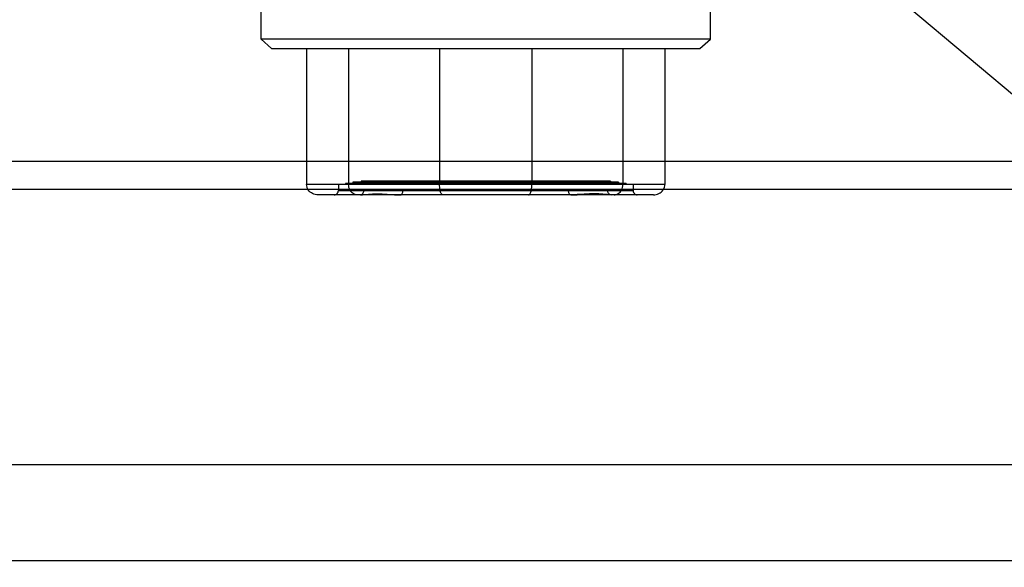
# Model space of a CAD drawing. Units: inches. Extents: x -41.7 to 50.2, y -24.2 to 35.2.
# Drawn here: x -2.2 to -1.2, y -11.3 to -10.8 of the extents above; entities that cross this region are included whole.
import ezdxf

# ---------------------------------------------------------------- set-up
doc = ezdxf.new("R2010")
doc.units = ezdxf.units.IN
doc.header["$MEASUREMENT"] = 0
for name, pattern in [('AI-Linetype-180', [5.108693, 2.554346, -2.554346]), ('AI-Linetype-181', [5.108693, 2.554346, -2.554346]), ('AI-Linetype-182', [5.108693, 2.554346, -2.554346]), ('AI-Linetype-194', [5.108693, 2.554346, -2.554346]), ('AI-Linetype-195', [5.108693, 2.554346, -2.554346]), ('AI-Linetype-196', [5.108693, 2.554346, -2.554346]), ('AI-Linetype-197', [5.108693, 2.554346, -2.554346]), ('AI-Linetype-198', [5.108693, 2.554346, -2.554346]), ('AI-Linetype-199', [5.108693, 2.554346, -2.554346]), ('AI-Linetype-200', [5.108693, 2.554346, -2.554346]), ('AI-Linetype-201', [5.108693, 2.554346, -2.554346]), ('AI-Linetype-202', [5.108693, 2.554346, -2.554346]), ('AI-Linetype-205', [5.108693, 2.554346, -2.554346]), ('AI-Linetype-206', [5.108693, 2.554346, -2.554346]), ('AI-Linetype-207', [5.108693, 2.554346, -2.554346]), ('AI-Linetype-208', [5.108693, 2.554346, -2.554346]), ('AI-Linetype-209', [5.108693, 2.554346, -2.554346]), ('AI-Linetype-210', [5.108693, 2.554346, -2.554346]), ('AI-Linetype-211', [5.108693, 2.554346, -2.554346]), ('AI-Linetype-212', [5.108693, 2.554346, -2.554346]), ('AI-Linetype-213', [5.108693, 2.554346, -2.554346]), ('AI-Linetype-214', [5.108693, 2.554346, -2.554346]), ('AI-Linetype-231', [5.108693, 2.554346, -2.554346]), ('AI-Linetype-232', [5.108693, 2.554346, -2.554346]), ('AI-Linetype-233', [5.108693, 2.554346, -2.554346]), ('AI-Linetype-234', [5.108693, 2.554346, -2.554346]), ('AI-Linetype-235', [5.108693, 2.554346, -2.554346]), ('AI-Linetype-236', [5.108693, 2.554346, -2.554346]), ('AI-Linetype-237', [5.108693, 2.554346, -2.554346]), ('AI-Linetype-238', [5.108693, 2.554346, -2.554346]), ('AI-Linetype-257', [5.108693, 2.554346, -2.554346]), ('AI-Linetype-258', [5.108693, 2.554346, -2.554346]), ('AI-Linetype-259', [5.108693, 2.554346, -2.554346]), ('AI-Linetype-272', [5.108693, 2.554346, -2.554346]), ('AI-Linetype-273', [5.108693, 2.554346, -2.554346]), ('AI-Linetype-300', [5.108693, 2.554346, -2.554346]), ('AI-Linetype-303', [5.108693, 2.554346, -2.554346]), ('AI-Linetype-307', [5.108693, 2.554346, -2.554346]), ('AI-Linetype-308', [5.108693, 2.554346, -2.554346]), ('AI-Linetype-309', [5.108693, 2.554346, -2.554346]), ('AI-Linetype-310', [5.108693, 2.554346, -2.554346]), ('AI-Linetype-312', [5.108693, 2.554346, -2.554346]), ('AI-Linetype-321', [5.108693, 2.554346, -2.554346]), ('AI-Linetype-325', [5.108693, 2.554346, -2.554346]), ('AI-Linetype-327', [5.108693, 2.554346, -2.554346]), ('AI-Linetype-330', [5.108693, 2.554346, -2.554346]), ('AI-Linetype-333', [5.108693, 2.554346, -2.554346]), ('AI-Linetype-341', [5.108693, 2.554346, -2.554346]), ('AI-Linetype-343', [5.108693, 2.554346, -2.554346]), ('AI-Linetype-345', [5.108693, 2.554346, -2.554346]), ('AI-Linetype-346', [5.108693, 2.554346, -2.554346]), ('AI-Linetype-347', [5.108693, 2.554346, -2.554346]), ('AI-Linetype-351', [5.108693, 2.554346, -2.554346]), ('AI-Linetype-355', [5.108693, 2.554346, -2.554346]), ('AI-Linetype-413', [5.108693, 2.554346, -2.554346]), ('AI-Linetype-414', [5.108693, 2.554346, -2.554346])]:
    doc.linetypes.add(name, pattern=pattern)
doc.layers.add('DEFAULT_2', color=7, linetype='Continuous')

# ---------------------------------------------------------------- blocks, each defined once
blk = doc.blocks.new('block 999')
at = {"color": 3, "lineweight": 25}
blk.add_lwpolyline([(-20.41501, -11.27652), (-0.535, -11.27652)], dxfattribs=at)
blk = doc.blocks.new('block 1000')
at = {"color": 3, "lineweight": 25}
blk.add_lwpolyline([(-20.39357, -11.18458), (-0.55644, -11.18458)], dxfattribs=at)
blk = doc.blocks.new('block 1007')
at = {"color": 3, "lineweight": 25}
blk.add_lwpolyline([(-0.8698, -10.92164), (-20.08021, -10.92164)], dxfattribs=at)
blk = doc.blocks.new('block 1008')
at = {"color": 3, "lineweight": 25}
blk.add_lwpolyline([(-20.35117, -10.8945), (-0.51992, -10.8945)], dxfattribs=at)
blk = doc.blocks.new('block 1378')
at = {"layer": 'DEFAULT_2', "color": 253, "linetype": 'AI-Linetype-180', "lineweight": 25}
blk.add_lwpolyline([(-1.68188, -10.92665), (-1.6815, -10.92658), (-1.68113, -10.92635), (-1.68075, -10.92598), (-1.68039, -10.92546), (-1.68005, -10.92479), (-1.67973, -10.92398), (-1.67945, -10.92301), (-1.67921, -10.92194), (-1.679, -10.92075), (-1.67885, -10.91945), (-1.67877, -10.91808), (-1.67872, -10.91665)], dxfattribs=at)
blk = doc.blocks.new('block 1379')
at = {"layer": 'DEFAULT_2', "color": 253, "linetype": 'AI-Linetype-181', "lineweight": 25}
blk.add_lwpolyline([(-1.80443, -10.92665), (-1.804, -10.92657), (-1.80358, -10.92635), (-1.80318, -10.92597), (-1.80284, -10.92548), (-1.80256, -10.92487), (-1.80235, -10.92418), (-1.80223, -10.92343), (-1.80219, -10.92265)], dxfattribs=at)
blk = doc.blocks.new('block 1380')
at = {"layer": 'DEFAULT_2', "color": 253, "linetype": 'AI-Linetype-182', "lineweight": 25}
blk.add_lwpolyline([(-1.84294, -10.92665), (-1.84229, -10.92657), (-1.84167, -10.92635), (-1.8411, -10.92597), (-1.8406, -10.92548), (-1.84018, -10.92487), (-1.83988, -10.92418), (-1.83969, -10.92343), (-1.83963, -10.92265)], dxfattribs=at)
blk = doc.blocks.new('block 1392')
at = {"layer": 'DEFAULT_2', "color": 253, "linetype": 'AI-Linetype-194', "lineweight": 25}
blk.add_lwpolyline([(-1.83817, -10.92635), (-1.83503, -10.92607), (-1.83321, -10.92592), (-1.83124, -10.92579), (-1.82912, -10.92571), (-1.82686, -10.92567), (-1.8245, -10.9257), (-1.82209, -10.92578), (-1.81966, -10.9259), (-1.81725, -10.92605), (-1.81266, -10.92635)], dxfattribs=at)
blk = doc.blocks.new('block 1393')
at = {"layer": 'DEFAULT_2', "color": 253, "linetype": 'AI-Linetype-195', "lineweight": 25}
blk.add_lwpolyline([(-1.60001, -10.92665), (-1.59903, -10.92658), (-1.59804, -10.92636), (-1.59706, -10.926), (-1.59612, -10.9255), (-1.59522, -10.92483), (-1.59438, -10.92403), (-1.59363, -10.9231), (-1.59297, -10.92201), (-1.59242, -10.92082), (-1.59201, -10.9195), (-1.59176, -10.9181), (-1.59167, -10.91665)], dxfattribs=at)
blk = doc.blocks.new('block 1394')
at = {"layer": 'DEFAULT_2', "color": 253, "linetype": 'AI-Linetype-196', "lineweight": 25}
blk.add_lwpolyline([(-1.62859, -10.92605), (-1.63319, -10.92635), (-1.63535, -10.92647), (-1.63744, -10.92657), (-1.63946, -10.92662), (-1.64141, -10.92665)], dxfattribs=at)
blk = doc.blocks.new('block 1395')
at = {"layer": 'DEFAULT_2', "color": 253, "linetype": 'AI-Linetype-197', "lineweight": 25}
blk.add_lwpolyline([(-1.56243, -10.92665), (-1.5611, -10.92658), (-1.55979, -10.92635), (-1.55849, -10.92598), (-1.55724, -10.92546), (-1.55605, -10.92479), (-1.55495, -10.92398), (-1.55397, -10.92301), (-1.55311, -10.92194), (-1.55241, -10.92075), (-1.55189, -10.91945), (-1.55156, -10.91808), (-1.55145, -10.91665)], dxfattribs=at)
blk = doc.blocks.new('block 1396')
at = {"layer": 'DEFAULT_2', "color": 253, "linetype": 'AI-Linetype-198', "lineweight": 25}
blk.add_lwpolyline([(-1.83101, -10.9223), (-1.82914, -10.92221), (-1.82714, -10.92213), (-1.82503, -10.92209), (-1.82281, -10.92206), (-1.82054, -10.92208), (-1.81824, -10.92213), (-1.81596, -10.9222)], dxfattribs=at)
blk = doc.blocks.new('block 1397')
at = {"layer": 'DEFAULT_2', "color": 253, "linetype": 'AI-Linetype-199', "lineweight": 25}
blk.add_lwpolyline([(-1.63633, -10.92247), (-1.63828, -10.92254), (-1.64014, -10.92259), (-1.64194, -10.92263), (-1.64366, -10.92265)], dxfattribs=at)
blk = doc.blocks.new('block 1398')
at = {"layer": 'DEFAULT_2', "color": 253, "linetype": 'AI-Linetype-200', "lineweight": 25}
blk.add_lwpolyline([(-1.84284, -10.92665), (-1.83735, -10.92647), (-1.8308, -10.92616), (-1.82412, -10.92608), (-1.8173, -10.92626), (-1.81038, -10.92653), (-1.80443, -10.92665)], dxfattribs=at)
blk = doc.blocks.new('block 1399')
at = {"layer": 'DEFAULT_2', "color": 253, "linetype": 'AI-Linetype-201', "lineweight": 25}
blk.add_lwpolyline([(-1.84284, -10.92665), (-1.8419, -10.92662), (-1.84075, -10.92657), (-1.83953, -10.92647), (-1.83817, -10.92635)], dxfattribs=at)
blk = doc.blocks.new('block 1400')
at = {"layer": 'DEFAULT_2', "color": 253, "linetype": 'AI-Linetype-202', "lineweight": 25}
blk.add_lwpolyline([(-1.51792, -10.78665), (-1.50792, -10.77764)], dxfattribs=at)
blk = doc.blocks.new('block 1403')
at = {"layer": 'DEFAULT_2', "color": 253, "linetype": 'AI-Linetype-205', "lineweight": 25}
blk.add_lwpolyline([(-1.64141, -10.92665), (-1.63546, -10.92653), (-1.62854, -10.92626), (-1.62172, -10.92608), (-1.61504, -10.92616), (-1.60849, -10.92647), (-1.603, -10.92665)], dxfattribs=at)
blk = doc.blocks.new('block 1404')
at = {"layer": 'DEFAULT_2', "color": 253, "linetype": 'AI-Linetype-206', "lineweight": 25}
blk.add_lwpolyline([(-1.83963, -10.92265), (-1.83843, -10.92263), (-1.83716, -10.92259), (-1.8358, -10.92254), (-1.83101, -10.9223)], dxfattribs=at)
blk = doc.blocks.new('block 1405')
at = {"layer": 'DEFAULT_2', "color": 253, "linetype": 'AI-Linetype-207', "lineweight": 25}
blk.add_lwpolyline([(-1.56243, -10.92665), (-1.88341, -10.92665)], dxfattribs=at)
blk = doc.blocks.new('block 1406')
at = {"layer": 'DEFAULT_2', "color": 253, "linetype": 'AI-Linetype-208', "lineweight": 25}
blk.add_lwpolyline([(-1.864, -10.92265), (-1.58184, -10.92265)], dxfattribs=at)
blk = doc.blocks.new('block 1407')
at = {"layer": 'DEFAULT_2', "color": 253, "linetype": 'AI-Linetype-209', "lineweight": 25}
blk.add_lwpolyline([(-1.55145, -10.91665), (-1.8944, -10.91665)], dxfattribs=at)
blk = doc.blocks.new('block 1408')
at = {"layer": 'DEFAULT_2', "color": 253, "linetype": 'AI-Linetype-210', "lineweight": 25}
blk.add_lwpolyline([(-1.5886, -10.91565), (-1.85725, -10.91565)], dxfattribs=at)
blk = doc.blocks.new('block 1409')
at = {"layer": 'DEFAULT_2', "color": 253, "linetype": 'AI-Linetype-211', "lineweight": 25}
blk.add_lwpolyline([(-1.5957, -10.91465), (-1.85015, -10.91465)], dxfattribs=at)
blk = doc.blocks.new('block 1410')
at = {"layer": 'DEFAULT_2', "color": 253, "linetype": 'AI-Linetype-212', "lineweight": 25}
blk.add_lwpolyline([(-1.60366, -10.91364), (-1.84218, -10.91364)], dxfattribs=at)
blk = doc.blocks.new('block 1411')
at = {"layer": 'DEFAULT_2', "color": 253, "linetype": 'AI-Linetype-213', "lineweight": 25}
blk.add_lwpolyline([(-1.92792, -10.78665), (-1.51792, -10.78665)], dxfattribs=at)
blk = doc.blocks.new('block 1412')
at = {"layer": 'DEFAULT_2', "color": 253, "linetype": 'AI-Linetype-214', "lineweight": 25}
blk.add_lwpolyline([(-1.50792, -10.77764), (-1.93792, -10.77764)], dxfattribs=at)
blk = doc.blocks.new('block 1429')
at = {"layer": 'DEFAULT_2', "color": 253, "linetype": 'AI-Linetype-231', "lineweight": 25}
blk.add_lwpolyline([(-1.60291, -10.92665), (-1.603, -10.92665)], dxfattribs=at)
blk = doc.blocks.new('block 1430')
at = {"layer": 'DEFAULT_2', "color": 253, "linetype": 'AI-Linetype-232', "lineweight": 25}
blk.add_lwpolyline([(-1.60621, -10.92265), (-1.60741, -10.92263), (-1.60868, -10.92259), (-1.61005, -10.92254)], dxfattribs=at)
blk = doc.blocks.new('block 1431')
at = {"layer": 'DEFAULT_2', "color": 253, "linetype": 'AI-Linetype-233', "lineweight": 25}
blk.add_lwpolyline([(-1.603, -10.92665), (-1.60395, -10.92662), (-1.60509, -10.92657), (-1.60632, -10.92647), (-1.60767, -10.92635), (-1.61081, -10.92607)], dxfattribs=at)
blk = doc.blocks.new('block 1432')
at = {"layer": 'DEFAULT_2', "color": 253, "linetype": 'AI-Linetype-234', "lineweight": 25}
blk.add_lwpolyline([(-1.81596, -10.9222), (-1.81157, -10.92238), (-1.80952, -10.92247), (-1.80756, -10.92254), (-1.8057, -10.92259), (-1.8039, -10.92263), (-1.80219, -10.92265)], dxfattribs=at)
blk = doc.blocks.new('block 1433')
at = {"layer": 'DEFAULT_2', "color": 253, "linetype": 'AI-Linetype-235', "lineweight": 25}
blk.add_lwpolyline([(-1.61483, -10.9223), (-1.6167, -10.92221), (-1.6187, -10.92213), (-1.62082, -10.92209), (-1.62303, -10.92206), (-1.6253, -10.92208), (-1.6276, -10.92213), (-1.62988, -10.9222), (-1.63633, -10.92247)], dxfattribs=at)
blk = doc.blocks.new('block 1434')
at = {"layer": 'DEFAULT_2', "color": 253, "linetype": 'AI-Linetype-236', "lineweight": 25}
blk.add_lwpolyline([(-1.61005, -10.92254), (-1.61483, -10.9223)], dxfattribs=at)
blk = doc.blocks.new('block 1435')
at = {"layer": 'DEFAULT_2', "color": 253, "linetype": 'AI-Linetype-237', "lineweight": 25}
blk.add_lwpolyline([(-1.88341, -10.92665), (-1.88474, -10.92658), (-1.88605, -10.92635), (-1.88735, -10.92598), (-1.8886, -10.92546), (-1.88979, -10.92479), (-1.89089, -10.92398), (-1.89187, -10.92301), (-1.89273, -10.92194), (-1.89343, -10.92075), (-1.89395, -10.91945), (-1.89428, -10.91808), (-1.8944, -10.91665)], dxfattribs=at)
blk = doc.blocks.new('block 1436')
at = {"layer": 'DEFAULT_2', "color": 253, "linetype": 'AI-Linetype-238', "lineweight": 25}
blk.add_lwpolyline([(-1.81266, -10.92635), (-1.81049, -10.92647), (-1.8084, -10.92657), (-1.80638, -10.92662), (-1.80443, -10.92665)], dxfattribs=at)
blk = doc.blocks.new('block 1455')
at = {"layer": 'DEFAULT_2', "color": 253, "linetype": 'AI-Linetype-257', "lineweight": 25}
blk.add_lwpolyline([(-1.84583, -10.92665), (-1.84682, -10.92658), (-1.84781, -10.92636), (-1.84878, -10.926), (-1.84972, -10.9255), (-1.85062, -10.92483), (-1.85146, -10.92403), (-1.85221, -10.9231), (-1.85287, -10.92201), (-1.85342, -10.92082), (-1.85383, -10.9195), (-1.85409, -10.9181), (-1.85417, -10.91665)], dxfattribs=at)
blk = doc.blocks.new('block 1456')
at = {"layer": 'DEFAULT_2', "color": 253, "linetype": 'AI-Linetype-258', "lineweight": 25}
blk.add_lwpolyline([(-1.61081, -10.92607), (-1.61263, -10.92592), (-1.6146, -10.92579), (-1.61673, -10.92571), (-1.61898, -10.92567), (-1.62134, -10.9257), (-1.62375, -10.92578), (-1.62618, -10.9259), (-1.62859, -10.92605)], dxfattribs=at)
blk = doc.blocks.new('block 1457')
at = {"layer": 'DEFAULT_2', "color": 253, "linetype": 'AI-Linetype-259', "lineweight": 25}
blk.add_lwpolyline([(-1.60291, -10.92665), (-1.60355, -10.92657), (-1.60417, -10.92635), (-1.60474, -10.92597), (-1.60524, -10.92548), (-1.60566, -10.92487), (-1.60596, -10.92418), (-1.60615, -10.92343), (-1.60621, -10.92265)], dxfattribs=at)
blk = doc.blocks.new('block 1470')
at = {"layer": 'DEFAULT_2', "color": 253, "linetype": 'AI-Linetype-272', "lineweight": 25}
blk.add_lwpolyline([(-1.64141, -10.92665), (-1.64185, -10.92657), (-1.64227, -10.92635), (-1.64266, -10.92597), (-1.643, -10.92548), (-1.64328, -10.92487), (-1.64349, -10.92418), (-1.64362, -10.92343), (-1.64366, -10.92265)], dxfattribs=at)
blk = doc.blocks.new('block 1471')
at = {"layer": 'DEFAULT_2', "color": 253, "linetype": 'AI-Linetype-273', "lineweight": 25}
blk.add_lwpolyline([(-1.76396, -10.92665), (-1.76434, -10.92658), (-1.76472, -10.92635), (-1.76509, -10.92598), (-1.76545, -10.92546), (-1.76579, -10.92479), (-1.76611, -10.92398), (-1.76639, -10.92301), (-1.76664, -10.92194), (-1.76684, -10.92075), (-1.76699, -10.91945), (-1.76708, -10.91808), (-1.76712, -10.91665)], dxfattribs=at)
blk = doc.blocks.new('block 1498')
at = {"layer": 'DEFAULT_2', "color": 253, "linetype": 'AI-Linetype-300', "lineweight": 25}
blk.add_lwpolyline([(-1.93792, -10.77764), (-1.93792, -10.74049)], dxfattribs=at)
blk = doc.blocks.new('block 1501')
at = {"layer": 'DEFAULT_2', "color": 253, "linetype": 'AI-Linetype-303', "lineweight": 25}
blk.add_lwpolyline([(-1.8944, -10.78665), (-1.8944, -10.91665)], dxfattribs=at)
blk = doc.blocks.new('block 1505')
at = {"layer": 'DEFAULT_2', "color": 253, "linetype": 'AI-Linetype-307', "lineweight": 25}
blk.add_lwpolyline([(-1.864, -10.91665), (-1.864, -10.92265)], dxfattribs=at)
blk = doc.blocks.new('block 1506')
at = {"layer": 'DEFAULT_2', "color": 253, "linetype": 'AI-Linetype-308', "lineweight": 25}
blk.add_lwpolyline([(-1.85725, -10.91565), (-1.85725, -10.91665)], dxfattribs=at)
blk = doc.blocks.new('block 1507')
at = {"layer": 'DEFAULT_2', "color": 253, "linetype": 'AI-Linetype-309', "lineweight": 25}
blk.add_lwpolyline([(-1.85417, -10.78665), (-1.85417, -10.91665)], dxfattribs=at)
blk = doc.blocks.new('block 1508')
at = {"layer": 'DEFAULT_2', "color": 253, "linetype": 'AI-Linetype-310', "lineweight": 25}
blk.add_lwpolyline([(-1.85015, -10.91465), (-1.85015, -10.91565)], dxfattribs=at)
blk = doc.blocks.new('block 1510')
at = {"layer": 'DEFAULT_2', "color": 253, "linetype": 'AI-Linetype-312', "lineweight": 25}
blk.add_lwpolyline([(-1.84218, -10.91364), (-1.84218, -10.91465)], dxfattribs=at)
blk = doc.blocks.new('block 1519')
at = {"layer": 'DEFAULT_2', "color": 253, "linetype": 'AI-Linetype-321', "lineweight": 25}
blk.add_lwpolyline([(-1.76712, -10.78665), (-1.76712, -10.91665)], dxfattribs=at)
blk = doc.blocks.new('block 1523')
at = {"layer": 'DEFAULT_2', "color": 253, "linetype": 'AI-Linetype-325', "lineweight": 25}
blk.add_lwpolyline([(-1.31935, -10.74599), (-0.67925, -11.28309)], dxfattribs=at)
blk = doc.blocks.new('block 1525')
at = {"layer": 'DEFAULT_2', "color": 253, "linetype": 'AI-Linetype-327', "lineweight": 25}
blk.add_lwpolyline([(-1.2435, -10.65559), (-0.60339, -11.19271)], dxfattribs=at)
blk = doc.blocks.new('block 1528')
at = {"layer": 'DEFAULT_2', "color": 253, "linetype": 'AI-Linetype-330', "lineweight": 25}
blk.add_lwpolyline([(-1.92792, -10.78665), (-1.93792, -10.77764)], dxfattribs=at)
blk = doc.blocks.new('block 1531')
at = {"layer": 'DEFAULT_2', "color": 253, "linetype": 'AI-Linetype-333', "lineweight": 25}
blk.add_lwpolyline([(-1.67872, -10.78665), (-1.67872, -10.91665)], dxfattribs=at)
blk = doc.blocks.new('block 1539')
at = {"layer": 'DEFAULT_2', "color": 253, "linetype": 'AI-Linetype-341', "lineweight": 25}
blk.add_lwpolyline([(-1.60366, -10.91364), (-1.60366, -10.91465)], dxfattribs=at)
blk = doc.blocks.new('block 1541')
at = {"layer": 'DEFAULT_2', "color": 253, "linetype": 'AI-Linetype-343', "lineweight": 25}
blk.add_lwpolyline([(-1.5957, -10.91465), (-1.5957, -10.91565)], dxfattribs=at)
blk = doc.blocks.new('block 1543')
at = {"layer": 'DEFAULT_2', "color": 253, "linetype": 'AI-Linetype-345', "lineweight": 25}
blk.add_lwpolyline([(-1.59167, -10.78665), (-1.59167, -10.91665)], dxfattribs=at)
blk = doc.blocks.new('block 1544')
at = {"layer": 'DEFAULT_2', "color": 253, "linetype": 'AI-Linetype-346', "lineweight": 25}
blk.add_lwpolyline([(-1.5886, -10.91565), (-1.5886, -10.91665)], dxfattribs=at)
blk = doc.blocks.new('block 1545')
at = {"layer": 'DEFAULT_2', "color": 253, "linetype": 'AI-Linetype-347', "lineweight": 25}
blk.add_lwpolyline([(-1.58184, -10.91665), (-1.58184, -10.92265)], dxfattribs=at)
blk = doc.blocks.new('block 1549')
at = {"layer": 'DEFAULT_2', "color": 253, "linetype": 'AI-Linetype-351', "lineweight": 25}
blk.add_lwpolyline([(-1.55145, -10.78665), (-1.55145, -10.91665)], dxfattribs=at)
blk = doc.blocks.new('block 1553')
at = {"layer": 'DEFAULT_2', "color": 253, "linetype": 'AI-Linetype-355', "lineweight": 25}
blk.add_lwpolyline([(-1.50792, -10.77764), (-1.50792, -10.74049)], dxfattribs=at)
blk = doc.blocks.new('block 1611')
at = {"layer": 'DEFAULT_2', "color": 253, "linetype": 'AI-Linetype-413', "lineweight": 25}
blk.add_open_spline([(-1.58184, -10.92265), (-1.58184, -10.92486), (-1.58005, -10.92665), (-1.57784, -10.92665)], degree=3, dxfattribs=at)
blk = doc.blocks.new('block 1612')
at = {"layer": 'DEFAULT_2', "color": 253, "linetype": 'AI-Linetype-414', "lineweight": 25}
blk.add_open_spline([(-1.868, -10.92665), (-1.86579, -10.92665), (-1.864, -10.92486), (-1.864, -10.92265)], degree=3, dxfattribs=at)

msp = doc.modelspace()

# ---------------------------------------------------------------- block references
for name in ['block 1008', 'block 1007', 'block 1000', 'block 999']:
    msp.add_blockref(name, (0, 0))
at = {"layer": 'DEFAULT_2'}
for name in ['block 1525', 'block 1498', 'block 1553', 'block 1523', 'block 1412', 'block 1528', 'block 1400', 'block 1411', 'block 1501', 'block 1507', 'block 1519', 'block 1531', 'block 1543', 'block 1549', 'block 1407', 'block 1435', 'block 1612', 'block 1505', 'block 1406', 'block 1408', 'block 1506', 'block 1455', 'block 1409', 'block 1508', 'block 1380', 'block 1410', 'block 1510', 'block 1404', 'block 1396', 'block 1432', 'block 1379', 'block 1471', 'block 1378', 'block 1397', 'block 1470', 'block 1433', 'block 1434', 'block 1430', 'block 1457', 'block 1539', 'block 1393', 'block 1541', 'block 1544', 'block 1545', 'block 1611', 'block 1395', 'block 1405', 'block 1398', 'block 1399', 'block 1392', 'block 1436', 'block 1394', 'block 1403', 'block 1456', 'block 1431', 'block 1429']:
    msp.add_blockref(name, (0, 0), dxfattribs=at)

doc.saveas('drawing.dxf')
